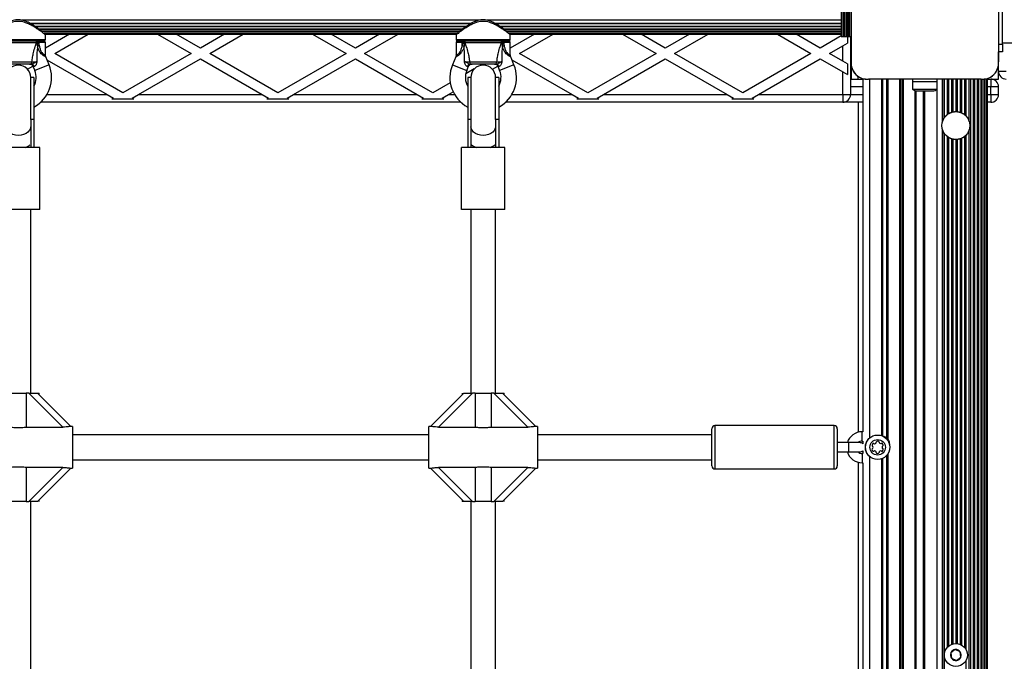
# Model space of a CAD drawing. Units: millimetres. Extents: x 0 to 15713, y 0 to 13840.
# Drawn here: x 3733 to 4369, y 7916 to 8330 of the extents above; entities that cross this region are included whole.
import ezdxf

# ---------------------------------------------------------------- set-up
doc = ezdxf.new("R2010")
doc.units = ezdxf.units.MM

msp = doc.modelspace()

# ---------------------------------------------------------------- linework, layer by layer
at = {"color": 7, "linetype": 'Continuous', "lineweight": 25, "ltscale": 100}
for p, q in [((4270, 8302.73), (4270, 8375.35)), ((4365, 8375.46), (4365, 8302.73)), ((4367.5, 8314.09), (4367.5, 8364.09)), ((4263.5, 8359.09), (4263.5, 8319.09)), ((4263.76, 8359.09), (4263.76, 8319.09)), ((4264.67, 8359.09), (4264.67, 8319.09)), ((4264.74, 8359.09), (4264.74, 8319.09)), ((4265.65, 8359.09), (4265.65, 8319.09)), ((4265.72, 8359.09), (4265.72, 8319.09)), ((4266.63, 8359.09), (4266.63, 8319.09)), ((4266.7, 8359.09), (4266.7, 8319.09)), ((4267.51, 8359.09), (4267.51, 8319.09)), ((4267.74, 8359.09), (4267.74, 8319.09)), ((4268.65, 8359.09), (4268.65, 8319.09)), ((4270, 8359.09), (4270, 8319.09)), ((4029.95, 8329.52), (3734.98, 8329.52)), ((4263.5, 8329.52), (4034.98, 8329.52)), ((3740.01, 8327.64), (4024.97, 8327.64)), ((4024.3, 8327.27), (3740.72, 8327.27)), ((3743.39, 8325.6), (4021.61, 8325.6)), ((4021.17, 8325.31), (3743.82, 8325.31)), ((3745.84, 8323.86), (4019.28, 8323.86)), ((4018.93, 8323.69), (3746.07, 8323.69)), ((4040.01, 8327.64), (4263.5, 8327.64)), ((4263.5, 8327.27), (4040.72, 8327.27)), ((4043.39, 8325.6), (4263.5, 8325.6)), ((4263.5, 8325.31), (4043.82, 8325.31)), ((4045.84, 8323.86), (4263.5, 8323.86)), ((4263.5, 8323.69), (4046.07, 8323.69)), ((3715, 8317.09), (3750, 8317.09)), ((3747.67, 8322.46), (4017.34, 8322.46)), ((4017.32, 8322.45), (3747.68, 8322.45)), ((3748.92, 8321.43), (4016.08, 8321.43)), ((3749.22, 8321.21), (3748.95, 8321.43)), ((3749.63, 8320.8), (4015.37, 8320.8)), ((3749.87, 8320.59), (4015.13, 8320.59)), ((3765.62, 8320.59), (3750, 8311.58)), ((3750, 8317.09), (3750, 8320.12)), ((3756, 8308.11), (3777.62, 8320.59)), ((3822.38, 8320.59), (3844, 8308.11)), ((3850, 8311.58), (3834.38, 8320.59)), ((3865.62, 8320.59), (3850, 8311.58)), ((3856, 8308.11), (3877.62, 8320.59)), ((3922.38, 8320.59), (3944, 8308.11)), ((3950, 8311.58), (3934.38, 8320.59)), ((3965.62, 8320.59), (3950, 8311.58)), ((3956, 8308.11), (3977.62, 8320.59)), ((4015, 8320.11), (4015, 8317.09)), ((4015, 8317.09), (4050, 8317.09)), ((4047.67, 8322.46), (4263.5, 8322.46)), ((4263.5, 8322.45), (4047.68, 8322.45)), ((4048.92, 8321.43), (4263.5, 8321.43)), ((4049.22, 8321.21), (4048.95, 8321.43)), ((4049.63, 8320.8), (4263.5, 8320.8)), ((4049.87, 8320.59), (4263.5, 8320.59)), ((4065.62, 8320.59), (4050, 8311.58)), ((4050, 8317.09), (4050, 8320.12)), ((4056, 8308.11), (4077.62, 8320.59)), ((4122.38, 8320.59), (4144, 8308.11)), ((4150, 8311.58), (4134.38, 8320.59)), ((4165.62, 8320.59), (4150, 8311.58)), ((4156, 8308.11), (4177.62, 8320.59)), ((4222.38, 8320.59), (4244, 8308.11)), ((4250, 8311.58), (4234.38, 8320.59)), ((4263.5, 8319.37), (4250, 8311.58)), ((4263.5, 8319.09), (4263.76, 8319.09)), ((4263.76, 8319.09), (4264.67, 8319.09)), ((4264.67, 8319.09), (4264.74, 8319.09)), ((4264.74, 8319.09), (4265.65, 8319.09)), ((4265.65, 8319.09), (4265.72, 8319.09)), ((4265.72, 8319.09), (4266.63, 8319.09)), ((4266.63, 8319.09), (4266.7, 8319.09)), ((4266.7, 8319.09), (4267.51, 8319.09)), ((4267.5, 8319.09), (4267.5, 8314.75)), ((4267.51, 8319.09), (4267.74, 8319.09)), ((4267.74, 8319.09), (4268.65, 8319.09)), ((4268.65, 8319.09), (4270, 8319.09)), ((4269.5, 8319.09), (4269.5, 8281.59)), ((4270, 8319.09), (4270, 8302.73)), ((3749, 8316.09), (3716, 8316.09)), ((3744.34, 8314.92), (3720.66, 8314.92)), ((3744.74, 8315.07), (3744.34, 8314.92)), ((3744.75, 8315.15), (3744.74, 8315.07)), ((3745.2, 8315.09), (3744.75, 8315.15)), ((3746, 8313.16), (3744.83, 8312.67)), ((3745.2, 8316.09), (3745.2, 8315.09)), ((3745.2, 8315.09), (3746, 8313.16)), ((3746, 8315.09), (3745.2, 8315.09)), ((3746, 8316.09), (3746, 8315.09)), ((3746, 8313.16), (3746, 8315.09)), ((3750, 8315.09), (3746, 8315.09)), ((3750, 8307.1), (3750, 8315.09)), ((4015, 8315.09), (4015, 8307.1)), ((4019, 8315.09), (4015, 8315.09)), ((4049, 8316.09), (4016, 8316.09)), ((4019, 8315.09), (4019, 8316.09)), ((4019, 8313.16), (4019.8, 8315.09)), ((4019.8, 8315.09), (4019, 8315.09)), ((4019, 8313.16), (4019, 8315.09)), ((4020.17, 8312.67), (4019, 8313.16)), ((4019.8, 8316.09), (4019.8, 8315.09)), ((4020.25, 8315.15), (4019.8, 8315.09)), ((4020.26, 8315.07), (4020.25, 8315.15)), ((4020.66, 8314.92), (4020.26, 8315.07)), ((4044.34, 8314.92), (4020.66, 8314.92)), ((4044.74, 8315.07), (4044.34, 8314.92)), ((4044.75, 8315.15), (4044.74, 8315.07)), ((4045.2, 8315.09), (4044.75, 8315.15)), ((4046, 8313.16), (4044.83, 8312.67)), ((4045.2, 8316.09), (4045.2, 8315.09)), ((4045.2, 8315.09), (4046, 8313.16)), ((4046, 8315.09), (4045.2, 8315.09)), ((4046, 8316.09), (4046, 8315.09)), ((4046, 8313.16), (4046, 8315.09)), ((4050, 8315.09), (4046, 8315.09)), ((4050, 8307.1), (4050, 8315.09)), ((4256, 8308.11), (4264.5, 8313.02)), ((4264.5, 8313.02), (4267.5, 8314.75)), ((4264.5, 8303.2), (4264.5, 8313.02)), ((4365, 8314.09), (4367.5, 8314.09)), ((4367.5, 8314.94), (4731.34, 8314.94)), ((4367.5, 8314.09), (4367.5, 8309.09)), ((3752.35, 8300.86), (3750.22, 8305.96)), ((3751.01, 8304.06), (3789.93, 8281.59)), ((3800, 8282.71), (3756, 8308.11)), ((3844, 8308.11), (3800, 8282.71)), ((3810.07, 8281.59), (3850, 8304.65)), ((3850, 8304.65), (3889.93, 8281.59)), ((3900, 8282.71), (3856, 8308.11)), ((3944, 8308.11), (3900, 8282.71)), ((3910.07, 8281.59), (3950, 8304.65)), ((3950, 8304.65), (3989.93, 8281.59)), ((4000, 8282.71), (3956, 8308.11)), ((4014.77, 8305.94), (4012.65, 8300.86)), ((4052.35, 8300.86), (4050.22, 8305.96)), ((4051.01, 8304.06), (4089.93, 8281.59)), ((4100, 8282.71), (4056, 8308.11)), ((4144, 8308.11), (4100, 8282.71)), ((4110.07, 8281.59), (4150, 8304.65)), ((4150, 8304.65), (4189.93, 8281.59)), ((4200, 8282.71), (4156, 8308.11)), ((4244, 8308.11), (4200, 8282.71)), ((4210.07, 8281.59), (4250, 8304.65)), ((4250, 8304.65), (4264.5, 8296.28)), ((4264.5, 8303.2), (4256, 8308.11)), ((4365, 8302.73), (4365, 8309.09)), ((4367.5, 8309.09), (4365, 8309.09)), ((3723.69, 8302.75), (3741.31, 8302.75)), ((3739.68, 8301.09), (3725.32, 8301.09)), ((3738.43, 8297.97), (3741.89, 8299.96)), ((3741.93, 8299.86), (3743.12, 8297.02)), ((3742.69, 8299.76), (3741.93, 8299.86)), ((3752.35, 8300.86), (3743.12, 8297.02)), ((4012.65, 8300.86), (4021.88, 8297.02)), ((4026.74, 8298.15), (4021.25, 8294.98)), ((4021.88, 8297.02), (4023.07, 8299.86)), ((4023.07, 8299.86), (4022.31, 8299.76)), ((4023.69, 8302.75), (4041.31, 8302.75)), ((4039.68, 8301.09), (4025.32, 8301.09)), ((4031.85, 8301.09), (4030.57, 8300.36)), ((4038.43, 8297.97), (4041.89, 8299.96)), ((4041.93, 8299.86), (4043.12, 8297.02)), ((4042.69, 8299.76), (4041.93, 8299.86)), ((4052.35, 8300.86), (4043.12, 8297.02)), ((4267.5, 8301.47), (4264.5, 8303.2)), ((4267.5, 8301.47), (4267.5, 8294.54)), ((4270, 8300.74), (4270, 8291.59)), ((4365, 8296.59), (4365, 8300.74)), ((3740.5, 8265.47), (3740.5, 8292.59)), ((3742.5, 8292.59), (3740.5, 8292.59)), ((3742.5, 8292.59), (3742.5, 8265.47)), ((4024.5, 8292.59), (4022.5, 8292.59)), ((4022.5, 8292.59), (4022.5, 8265.47)), ((4024.5, 8292.59), (4024.5, 8265.47)), ((4040.5, 8265.47), (4040.5, 8292.59)), ((4042.5, 8292.59), (4040.5, 8292.59)), ((4042.5, 8292.59), (4042.5, 8265.47)), ((4264.5, 8281.59), (4264.5, 8296.28)), ((4264.5, 8296.28), (4267.5, 8294.54)), ((4269.5, 8291.59), (4277.5, 8291.59)), ((4274.5, 8291.59), (4274.5, 8293.24)), ((4277.5, 8291.59), (4277.5, 8291.89)), ((4277.5, 8291.59), (4277.5, 8064.09)), ((4279.14, 8291.59), (4277.5, 8291.59)), ((4282.5, 8291.59), (4281.14, 8291.59)), ((4353.86, 8291.59), (4281.14, 8291.59)), ((4282, 8060.21), (4282, 8291.59)), ((4352.5, 8291.59), (4282.5, 8291.59)), ((4289.7, 8061.52), (4289.7, 8291.59)), ((4290, 8061.51), (4290, 8291.59)), ((4290.3, 8061.27), (4290.3, 8291.59)), ((4293.03, 8059.92), (4293.03, 8291.59)), ((4293.77, 8059.05), (4293.77, 8291.59)), ((4301.23, 6321.59), (4301.23, 8291.59)), ((4301.97, 6321.59), (4301.97, 8291.59)), ((4303.03, 6321.59), (4303.03, 8291.59)), ((4303.77, 6321.59), (4303.77, 8291.59)), ((4309.5, 8291.59), (4309.5, 8289.99)), ((4325.5, 8289.99), (4325.5, 8291.59)), ((4328.89, 8264.21), (4328.89, 8291.59)), ((4329.17, 8264.99), (4329.17, 8291.59)), ((4330.1, 8266.72), (4330.1, 8291.59)), ((4331.99, 8268.71), (4331.99, 8291.59)), ((4332.93, 8269.35), (4332.93, 8291.59)), ((4334.82, 8270.18), (4334.82, 8291.59)), ((4335.76, 8270.42), (4335.76, 8291.59)), ((4337.64, 8270.59), (4337.64, 8291.59)), ((4338.59, 8270.53), (4338.59, 8291.59)), ((4340.47, 8270.09), (4340.47, 8291.59)), ((4341.42, 8269.7), (4341.42, 8291.59)), ((4343.3, 8268.48), (4343.3, 8291.59)), ((4344.24, 8267.56), (4344.24, 8291.59)), ((4346.14, 8264.12), (4346.14, 8291.59)), ((4347.06, 6321.59), (4347.06, 8291.59)), ((4348.93, 6321.59), (4348.93, 8291.59)), ((4349.8, 6321.59), (4349.8, 8291.59)), ((4351.55, 6321.59), (4351.55, 8291.59)), ((4352.31, 6321.59), (4352.31, 8291.59)), ((4353.86, 8291.59), (4352.5, 8291.59)), ((4353.87, 6321.59), (4353.87, 8291.59)), ((4354.41, 6321.59), (4354.41, 8291.56)), ((4355.76, 6321.59), (4355.76, 8291.59)), ((4357.5, 8291.59), (4355.86, 8291.59)), ((4356.01, 6321.59), (4356.01, 8291.59)), ((4357.12, 6321.59), (4357.12, 8291.59)), ((4357.5, 8291.89), (4357.5, 8291.59)), ((4357.87, 8291.59), (4357.5, 8291.59)), ((4357.87, 6321.59), (4357.87, 8291.59)), ((4358, 8291.59), (4357.87, 8291.59)), ((4358, 6321.59), (4358, 8291.59)), ((4358, 8291.59), (4360, 8291.59)), ((4360, 8291.59), (4360, 8286.59)), ((4360, 8291.59), (4365, 8291.59)), ((4365, 8296.59), (4370, 8296.59)), ((4365, 8291.59), (4365, 8296.59)), ((4011.27, 8289.21), (4000, 8282.71)), ((4021.8, 8288.37), (4022.5, 8288.77)), ((4277.5, 8286.59), (4269.5, 8286.59)), ((4309.5, 8289.99), (4325.5, 8289.99)), ((4309.6, 8289.99), (4309.6, 8284.99)), ((4309.6, 8284.99), (4325.4, 8284.99)), ((4325.4, 8284.99), (4325.4, 8289.99)), ((4325.5, 6323.19), (4325.5, 8289.99)), ((4360, 8286.59), (4358, 8286.59)), ((4360, 8281.59), (4360, 8286.59)), ((4365, 8286.59), (4360, 8286.59)), ((4365, 8281.59), (4365, 8286.59)), ((3750.97, 8281.59), (3789.93, 8281.59)), ((3789.93, 8281.59), (3794, 8279.24)), ((3794, 8279.24), (3792.87, 8278.59)), ((3807.13, 8278.59), (3792.87, 8278.59)), ((3806, 8279.24), (3810.07, 8281.59)), ((3807.13, 8278.59), (3806, 8279.24)), ((3810.07, 8281.59), (3889.93, 8281.59)), ((3889.93, 8281.59), (3894, 8279.24)), ((3894, 8279.24), (3892.87, 8278.59)), ((3907.13, 8278.59), (3892.87, 8278.59)), ((3906, 8279.24), (3910.07, 8281.59)), ((3907.13, 8278.59), (3906, 8279.24)), ((3910.07, 8281.59), (3989.93, 8281.59)), ((3989.93, 8281.59), (3994, 8279.24)), ((3994, 8279.24), (3992.87, 8278.59)), ((4007.13, 8278.59), (3992.87, 8278.59)), ((4006, 8279.24), (4010.07, 8281.59)), ((4007.13, 8278.59), (4006, 8279.24)), ((4010.07, 8281.59), (4013.09, 8283.34)), ((4010.07, 8281.59), (4014.03, 8281.59)), ((4050.97, 8281.59), (4089.93, 8281.59)), ((4089.93, 8281.59), (4094, 8279.24)), ((4094, 8279.24), (4092.87, 8278.59)), ((4107.13, 8278.59), (4092.87, 8278.59)), ((4106, 8279.24), (4110.07, 8281.59)), ((4107.13, 8278.59), (4106, 8279.24)), ((4110.07, 8281.59), (4189.93, 8281.59)), ((4189.93, 8281.59), (4194, 8279.24)), ((4194, 8279.24), (4192.87, 8278.59)), ((4207.13, 8278.59), (4192.87, 8278.59)), ((4206, 8279.24), (4210.07, 8281.59)), ((4207.13, 8278.59), (4206, 8279.24)), ((4210.07, 8281.59), (4264.5, 8281.59)), ((4264.5, 8281.59), (4264.5, 8276.59)), ((4264.5, 8281.59), (4269.5, 8281.59)), ((4269.5, 8281.59), (4277.5, 8281.59)), ((4311.23, 6329.02), (4311.23, 8284.17)), ((4311.97, 6329.16), (4311.97, 8284.02)), ((4312.5, 8283.99), (4322.5, 8283.99)), ((4316.5, 6329.19), (4316.5, 8283.99)), ((4317, 8283.99), (4317, 6329.19)), ((4317.5, 6329.19), (4317.5, 8283.99)), ((4358, 8281.59), (4360, 8281.59)), ((4360, 8281.59), (4360, 8276.59)), ((4360, 8281.59), (4365, 8281.59)), ((4018.14, 8276.59), (3746.86, 8276.59)), ((4264.5, 8276.59), (4046.86, 8276.59)), ((4277.5, 8276.59), (4264.5, 8276.59)), ((4274.5, 8276.59), (4274.5, 8063.78)), ((4360, 8276.59), (4358, 8276.59)), ((3742.5, 8265.47), (3740.5, 8265.47)), ((3740.5, 8265.47), (3740.5, 8247.54)), ((3742.5, 8265.47), (3742.5, 8247.54)), ((4024.5, 8265.47), (4022.5, 8265.47)), ((4022.5, 8265.47), (4022.5, 8247.54)), ((4024.5, 8265.47), (4024.5, 8247.54)), ((4042.5, 8265.47), (4040.5, 8265.47)), ((4040.5, 8265.47), (4040.5, 8247.54)), ((4042.5, 8265.47), (4042.5, 8247.54)), ((4328.89, 6354.21), (4328.89, 8258.98)), ((4329.17, 6354.99), (4329.17, 8258.2)), ((4330.1, 7920.23), (4330.1, 8256.47)), ((4331.99, 7925.03), (4331.99, 8254.48)), ((4332.93, 7925.91), (4332.93, 8253.84)), ((4340.47, 7926.87), (4340.47, 8253.1)), ((4341.42, 7926.37), (4341.42, 8253.49)), ((4343.3, 7924.69), (4343.3, 8254.71)), ((4344.24, 7923.14), (4344.24, 8255.63)), ((4346.14, 6354.12), (4346.14, 8259.07)), ((3746.5, 8247.54), (3718.5, 8247.54)), ((3746.5, 8207.54), (3746.5, 8247.54)), ((4018.5, 8207.54), (4018.5, 8247.54)), ((4046.5, 8247.54), (4018.5, 8247.54)), ((4046.5, 8207.54), (4046.5, 8247.54)), ((4334.82, 7926.99), (4334.82, 8253)), ((4335.76, 7927.29), (4335.76, 8252.76)), ((4337.64, 7927.49), (4337.64, 8252.6)), ((4338.59, 7927.41), (4338.59, 8252.66)), ((3746.5, 8207.54), (3718.5, 8207.54)), ((3740.5, 8089.09), (3740.5, 8207.54)), ((4046.5, 8207.54), (4018.5, 8207.54)), ((4024.5, 8207.54), (4024.5, 8089.09)), ((4040.5, 8089.09), (4040.5, 8207.54)), ((3727.4, 8089.09), (3737.6, 8089.09)), ((3737.6, 8089.09), (3737.6, 8067.13)), ((3739.34, 8089.09), (3737.6, 8089.09)), ((3761.3, 8067.13), (3739.34, 8089.09)), ((3739.34, 8089.09), (3745, 8089.09)), ((3745, 8089.09), (3766.51, 8067.59)), ((3745, 8089.09), (3746, 8089.09)), ((3746, 8088.09), (3746, 8089.09)), ((3998.49, 8067.59), (4020, 8089.09)), ((4025.66, 8089.09), (4003.7, 8067.13)), ((4019, 8089.09), (4019, 8088.09)), ((4020, 8089.09), (4025.66, 8089.09)), ((4027.4, 8089.09), (4025.66, 8089.09)), ((4027.4, 8089.09), (4037.6, 8089.09)), ((4027.4, 8089.09), (4027.4, 8067.13)), ((4037.6, 8089.09), (4037.6, 8067.13)), ((4039.34, 8089.09), (4037.6, 8089.09)), ((4061.3, 8067.13), (4039.34, 8089.09)), ((4039.34, 8089.09), (4045, 8089.09)), ((4045, 8089.09), (4066.51, 8067.59)), ((4045, 8089.09), (4046, 8089.09)), ((4046, 8088.09), (4046, 8089.09)), ((3737.6, 8067.13), (3761.3, 8067.13)), ((3767.5, 8067.59), (3766.4, 8067.59)), ((3767.5, 8067.59), (3767.5, 8040.59)), ((3998.56, 8067.59), (3997.5, 8067.59)), ((3997.5, 8040.59), (3997.5, 8067.59)), ((4003.7, 8067.13), (4027.4, 8067.13)), ((4037.6, 8067.13), (4061.3, 8067.13)), ((4067.5, 8067.59), (4066.4, 8067.59)), ((4067.5, 8067.59), (4067.5, 8040.59)), ((4180, 8042.09), (4180, 8066.09)), ((4259, 8068.09), (4182, 8068.09)), ((4182, 8068.09), (4182, 8040.09)), ((4259, 8040.09), (4259, 8068.09)), ((4261, 8066.09), (4261, 8042.09)), ((4277.5, 8064.09), (4277, 8064.09)), ((4277, 8058.09), (4277, 8064.09)), ((3997.5, 8062.09), (3767.5, 8062.09)), ((4180, 8062.09), (4067.5, 8062.09)), ((4268.5, 8057.09), (4261, 8057.09)), ((4275.5, 8057.09), (4268.5, 8057.09)), ((4268.5, 8054.09), (4268.5, 8057.09)), ((4274.5, 8057.22), (4274.5, 8057.09)), ((4277, 8058.09), (4277.5, 8058.09)), ((4277.5, 8058.09), (4277.5, 8056.33)), ((4261, 8051.09), (4268.5, 8051.09)), ((4268.5, 8051.09), (4268.5, 8054.09)), ((4268.5, 8051.09), (4275.5, 8051.09)), ((4274.5, 8051.09), (4274.5, 8050.97)), ((4277.5, 8050.09), (4277, 8050.09)), ((4277, 8050.09), (4277, 8044.09)), ((4277.5, 8051.86), (4277.5, 8050.09)), ((4293.77, 7759.05), (4293.77, 8049.84)), ((3767.5, 8046.09), (3997.5, 8046.09)), ((4067.5, 8046.09), (4180, 8046.09)), ((4274.5, 8044.41), (4274.5, 7763.78)), ((4277, 8044.09), (4277.5, 8044.09)), ((4277.5, 8044.09), (4277.5, 7764.09)), ((4282, 7760.21), (4282, 8047.98)), ((4289.7, 7761.52), (4289.7, 8046.67)), ((4290, 7761.51), (4290, 8046.68)), ((4290.3, 7761.27), (4290.3, 8046.92)), ((4293.03, 7759.92), (4293.03, 8048.99)), ((3761.3, 8041.06), (3737.6, 8041.06)), ((3737.6, 8041.06), (3737.6, 8019.09)), ((3739.34, 8019.09), (3761.3, 8041.06)), ((3766.51, 8040.6), (3745, 8019.09)), ((3766.44, 8040.59), (3767.5, 8040.59)), ((3997.5, 8040.59), (3998.6, 8040.59)), ((4020, 8019.09), (3998.49, 8040.6)), ((4027.4, 8041.06), (4003.7, 8041.06)), ((4003.7, 8041.06), (4025.66, 8019.09)), ((4027.4, 8041.06), (4027.4, 8019.09)), ((4061.3, 8041.06), (4037.6, 8041.06)), ((4037.6, 8041.06), (4037.6, 8019.09)), ((4039.34, 8019.09), (4061.3, 8041.06)), ((4066.51, 8040.6), (4045, 8019.09)), ((4066.44, 8040.59), (4067.5, 8040.59)), ((4182, 8040.09), (4259, 8040.09)), ((3737.6, 8019.09), (3727.4, 8019.09)), ((3737.6, 8019.09), (3739.34, 8019.09)), ((3745, 8019.09), (3739.34, 8019.09)), ((3740.5, 7789.09), (3740.5, 8019.09)), ((3746, 8019.09), (3746, 8020.09)), ((4019, 8020.09), (4019, 8019.09)), ((4020, 8019.09), (4019, 8019.09)), ((4025.66, 8019.09), (4020, 8019.09)), ((4024.5, 8019.09), (4024.5, 7789.09)), ((4025.66, 8019.09), (4027.4, 8019.09)), ((4037.6, 8019.09), (4027.4, 8019.09)), ((4037.6, 8019.09), (4039.34, 8019.09)), ((4045, 8019.09), (4039.34, 8019.09)), ((4040.5, 7789.09), (4040.5, 8019.09)), ((4046, 8019.09), (4046, 8020.09)), ((4337.1, 7923.57), (4334.29, 7921.49)), ((4340.31, 7922.18), (4337.1, 7923.57)), ((4330.1, 7511.23), (4330.1, 7919.96)), ((4334.29, 7921.49), (4334.69, 7918.01)), ((4334.69, 7918.01), (4337.9, 7916.62)), ((4337.9, 7916.62), (4340.71, 7918.7)), ((4340.71, 7918.7), (4340.31, 7922.18)), ((4344.24, 7514.14), (4344.24, 7917.05))]:
    msp.add_line(p, q, dxfattribs=at)
at = {"color": 7, "linetype": 'Continuous', "lineweight": 25, "ltscale": 100, "flags": 128}
for points in [[(3740.49, 8260.81), (3740.3, 8259.81), (3739.71, 8258.55), (3738.75, 8257.41), (3737.49, 8256.47), (3735.97, 8255.75), (3734.28, 8255.31), (3732.5, 8255.16), (3730.72, 8255.31), (3729.03, 8255.75), (3727.51, 8256.47), (3726.25, 8257.41), (3725.29, 8258.55), (3724.7, 8259.81), (3724.51, 8260.81)], [(4040.49, 8260.81), (4040.3, 8259.81), (4039.71, 8258.55), (4038.75, 8257.41), (4037.49, 8256.47), (4035.97, 8255.75), (4034.28, 8255.31), (4032.5, 8255.16), (4030.72, 8255.31), (4029.03, 8255.75), (4027.51, 8256.47), (4026.25, 8257.41), (4025.29, 8258.55), (4024.7, 8259.81), (4024.51, 8260.81)]]:
    msp.add_lwpolyline(points, dxfattribs=at)
at = {"color": 7, "linetype": 'Continuous', "lineweight": 25, "ltscale": 10000}
for centre, radius in [((4337.5, 8261.59), 9), ((4287, 8054.09), 7.9), ((4287, 8054.09), 5), ((4337.5, 7920.09), 7.4)]:
    msp.add_circle(centre, radius, dxfattribs=at)
for centre, radius, start, end in [((3749, 8317.09), 1, 270, 0), ((4016, 8317.09), 1, 180, 270), ((4049, 8317.09), 1, 270, 0), ((3743.38, 8315.12), 0.979, 348.47065, 87.2115), ((3749, 8315.09), 1, 0, 90), ((4016, 8315.09), 1, 90, 180), ((4021.62, 8315.12), 0.979, 92.7885, 191.52935), ((4043.38, 8315.12), 0.979, 348.47065, 87.2115), ((4049, 8315.09), 1, 0, 90), ((3732.5, 8292.59), 8, 0, 180), ((3739.54, 8302.87), 1.78, 274.71788, 356.05955), ((3740.08, 8299.09), 2, 21.9991, 90), ((3741, 8299.35), 1.74, 13.49505, 86.91078), ((3732.5, 8292.59), 21.5, 297.71775, 22.61986), ((4032.5, 8292.59), 21.5, 157.38014, 242.28225), ((4024, 8299.35), 1.74, 93.08922, 166.50495), ((4024.92, 8299.09), 2, 90, 158.57477), ((4025.46, 8302.87), 1.78, 183.94045, 265.28212), ((4032.5, 8292.59), 8, 0, 180), ((4039.54, 8302.87), 1.78, 274.71788, 356.05955), ((4040.08, 8299.09), 2, 21.9991, 90), ((4041, 8299.35), 1.74, 13.49505, 86.91078), ((4032.5, 8292.59), 21.5, 297.71775, 22.61986), ((4280.14, 8301.73), 10.19, 174.38132, 275.61868), ((4354.86, 8301.73), 10.19, 264.38109, 5.61891), ((3732.5, 8292.59), 11.5, 330.40815, 22.61986), ((4032.5, 8292.59), 11.5, 157.38014, 209.59185), ((4032.5, 8292.59), 11.5, 330.40815, 22.61986), ((4280, 8301.59), 10, 208.37143, 241.57076), ((4355, 8301.59), 10, 298.8755, 331.13119), ((4360, 8286.59), 5, 0, 90), ((4370, 8296.59), 5, 180, 270), ((4312.5, 8288.7), 4.7, 231.94879, 270), ((4322.5, 8288.7), 4.71, 270, 308.05121), ((4264.5, 8281.59), 5, 270, 0), ((4360, 8281.59), 5, 270, 0), ((4182, 8066.09), 2, 90, 180), ((4259, 8066.09), 2, 0, 90), ((4277, 8054.09), 10, 90, 162.5424), ((4277, 8054.09), 4, 90, 131.40962), ((4275.5, 8054.09), 3, 48.18969, 90), ((4287, 8054.09), 8, 143.00876, 216.99124), ((4285.56, 8054.87), 2.25, 135, 165), ((4284.29, 8056.14), 0.446, 45, 135), ((4284.92, 8056.77), 0.446, 225, 285), ((4284.45, 8058.52), 2.25, 285, 315), ((4285.73, 8057.24), 0.446, 315, 15), ((4286.59, 8057.47), 0.446, 105, 195), ((4287.27, 8054.94), 3.07, 84.08389, 105), ((4287.47, 8057.56), 0.446, 345, 75), ((4288.33, 8057.33), 0.446, 165, 225), ((4289.6, 8058.6), 2.25, 225, 255), ((4289.14, 8056.86), 0.446, 255, 315), ((4289.77, 8056.23), 0.446, 45, 135), ((4288.49, 8054.96), 2.25, 15, 45), ((4290, 8056.59), 4.5, 47.71192, 79.8395), ((4287, 8054.09), 8, 326.27433, 59.02388), ((4277, 8054.09), 10, 197.4576, 270), ((4277, 8054.09), 4, 228.59038, 270), ((4275.5, 8054.09), 3, 270, 311.81031), ((4283.77, 8052.77), 0.446, 105, 195), ((4285.51, 8053.23), 2.25, 195, 225), ((4283.82, 8055.33), 0.446, 165, 255), ((4283.53, 8053.63), 0.446, 285, 345), ((4283.59, 8054.47), 0.446, 15, 75), ((4284.23, 8051.96), 0.446, 225, 315), ((4281.81, 8054.16), 2.25, 343.28788, 11.00239), ((4284.86, 8051.33), 0.446, 75, 135), ((4284.4, 8049.58), 2.25, 45, 75), ((4285.67, 8050.86), 0.446, 345, 45), ((4286.53, 8050.63), 0.446, 165, 255), ((4287, 8052.37), 2.25, 255, 285), ((4287.47, 8050.63), 0.446, 285, 15), ((4288.33, 8050.86), 0.446, 135, 195), ((4289.6, 8049.58), 2.25, 105, 135), ((4289.14, 8051.33), 0.446, 45, 105), ((4289.77, 8051.96), 0.446, 225, 315), ((4292.21, 8054.09), 2.25, 165, 195), ((4290.47, 8054.56), 0.446, 105, 165), ((4290.47, 8053.63), 0.446, 195, 255), ((4288.49, 8053.23), 2.25, 315, 345), ((4290.23, 8055.42), 0.446, 285, 15), ((4290.23, 8052.77), 0.446, 345, 75), ((4182, 8042.09), 2, 180, 270), ((4259, 8042.09), 2, 270, 0), ((4337.5, 7920.09), 3.5, 96.52089, 156.52089), ((4337.5, 7920.09), 3.5, 36.52089, 96.52089), ((4337.5, 7920.09), 3.5, 156.52089, 216.52089), ((4337.5, 7920.09), 3.5, 216.52089, 276.52089), ((4337.5, 7920.09), 3.5, 276.52089, 336.52089), ((4337.5, 7920.09), 3.5, 336.52089, 36.52089)]:
    msp.add_arc(centre, radius, start, end, dxfattribs=at)
for centre, start_param, end_param in [((3732.5, 8250.51), 5.307197, 5.929692), ((4032.5, 8250.51), 3.495086, 4.117581), ((4032.5, 8250.51), 5.307197, 5.929692)]:
    msp.add_ellipse(centre, major_axis=(8, 0), ratio=0.449066, start_param=start_param, end_param=end_param, dxfattribs=at)
at = {"color": 7, "linetype": 'Continuous', "lineweight": 25, "ltscale": 100}
for points, knots in [([(3748.34, 8321.92), (3748.25, 8321.99), (3747.92, 8322.26), (3747.12, 8322.89), (3745.92, 8323.81), (3744.47, 8324.88), (3742.77, 8326.04), (3740.94, 8327.18), (3739.06, 8328.18), (3737.24, 8328.94), (3735.46, 8329.48), (3733.65, 8329.78), (3731.84, 8329.82), (3730.02, 8329.58), (3728.26, 8329.12), (3726.5, 8328.43), (3724.72, 8327.55), (3722.93, 8326.49), (3721.19, 8325.34), (3719.57, 8324.18), (3718.23, 8323.16), (3717.26, 8322.4), (3716.83, 8322.05), (3716.66, 8321.92)], [0, 0, 0, 0, 0.017111, 0.066609, 0.118483, 0.173237, 0.230512, 0.290058, 0.341784, 0.388778, 0.432157, 0.472498, 0.51589, 0.55707, 0.59928, 0.643609, 0.692249, 0.744969, 0.802542, 0.861596, 0.919045, 0.968868, 1, 1, 1, 1]), ([(4048.34, 8321.92), (4048.25, 8321.99), (4047.92, 8322.26), (4047.12, 8322.89), (4045.92, 8323.81), (4044.47, 8324.88), (4042.77, 8326.04), (4040.94, 8327.18), (4039.06, 8328.18), (4037.24, 8328.94), (4035.46, 8329.48), (4033.65, 8329.78), (4031.84, 8329.82), (4030.02, 8329.58), (4028.26, 8329.12), (4026.5, 8328.43), (4024.72, 8327.55), (4022.93, 8326.49), (4021.19, 8325.34), (4019.57, 8324.18), (4018.23, 8323.16), (4017.26, 8322.4), (4016.83, 8322.05), (4016.66, 8321.92)], [0, 0, 0, 0, 0.017111, 0.066609, 0.118483, 0.173237, 0.230512, 0.290058, 0.341784, 0.388778, 0.432157, 0.472498, 0.51589, 0.55707, 0.59928, 0.643609, 0.692249, 0.744969, 0.802542, 0.861596, 0.919045, 0.968868, 1, 1, 1, 1]), ([(3749.97, 8320.12), (3749.96, 8320.13), (3749.94, 8320.14), (3749.53, 8320.46), (3748.85, 8320.98), (3747.88, 8321.71), (3746.49, 8322.73), (3744.58, 8324.07), (3742.24, 8325.57), (3739.77, 8326.92), (3737.54, 8327.89), (3735.44, 8328.5), (3733.82, 8328.75), (3732.17, 8328.82), (3730.53, 8328.68), (3728.47, 8328.22), (3726.3, 8327.42), (3723.85, 8326.2), (3721.36, 8324.7), (3719.17, 8323.2), (3717.46, 8321.97), (3716.29, 8321.09), (3715.5, 8320.49), (3715.06, 8320.14), (3715.04, 8320.12), (3715.02, 8320.11)], [0, 0, 0, 0, 0.034075, 0.072916, 0.11273, 0.153859, 0.195825, 0.255678, 0.317285, 0.366455, 0.416746, 0.448905, 0.481829, 0.501457, 0.533611, 0.566755, 0.611242, 0.656907, 0.719168, 0.78327, 0.832366, 0.882725, 0.92381, 0.965992, 1, 1, 1, 1]), ([(4049.97, 8320.12), (4049.96, 8320.13), (4049.94, 8320.14), (4049.53, 8320.46), (4048.85, 8320.98), (4047.88, 8321.71), (4046.49, 8322.73), (4044.58, 8324.07), (4042.24, 8325.57), (4039.77, 8326.92), (4037.54, 8327.89), (4035.44, 8328.5), (4033.82, 8328.75), (4032.17, 8328.82), (4030.53, 8328.68), (4028.47, 8328.22), (4026.3, 8327.42), (4023.85, 8326.2), (4021.36, 8324.7), (4019.17, 8323.2), (4017.46, 8321.97), (4016.29, 8321.09), (4015.5, 8320.49), (4015.06, 8320.14), (4015.04, 8320.12), (4015.02, 8320.11)], [0, 0, 0, 0, 0.034075, 0.072916, 0.11273, 0.153859, 0.195825, 0.255678, 0.317285, 0.366455, 0.416746, 0.448905, 0.481829, 0.501457, 0.533611, 0.566755, 0.611242, 0.656907, 0.719168, 0.78327, 0.832366, 0.882725, 0.92381, 0.965992, 1, 1, 1, 1]), ([(3750, 8320.12), (3750, 8320.12), (3750.01, 8320.2), (3749.97, 8320.35), (3749.92, 8320.51), (3749.87, 8320.58), (3749.86, 8320.59)], [0, 0, 0, 0, 0.023813, 0.494673, 0.890439, 1, 1, 1, 1]), ([(4015.14, 8320.59), (4015.09, 8320.51), (4015.02, 8320.35), (4015.01, 8320.19), (4015.01, 8320.11)], [0, 0, 0, 0, 0.577441, 1, 1, 1, 1]), ([(4016.05, 8321.43), (4015.95, 8321.34), (4015.84, 8321.26), (4015.79, 8321.21), (4015.78, 8321.21)], [0, 0, 0, 0, 0.9743147, 1, 1, 1, 1]), ([(4050, 8320.12), (4050, 8320.12), (4050.01, 8320.2), (4049.97, 8320.35), (4049.92, 8320.51), (4049.87, 8320.58), (4049.86, 8320.59)], [0, 0, 0, 0, 0.023813, 0.494673, 0.890439, 1, 1, 1, 1]), ([(3741.31, 8302.75), (3741.44, 8303.74), (3741.7, 8305.73), (3742.35, 8309.01), (3743.23, 8312.2), (3744.02, 8314.13), (3744.34, 8314.92)], [0, 0, 0, 0, 0.235299, 0.472801, 0.782099, 1, 1, 1, 1]), ([(3744.1, 8316.09), (3744.1, 8316.09), (3744.16, 8316.09), (3744.29, 8316.07), (3744.46, 8315.95), (3744.61, 8315.73), (3744.72, 8315.46), (3744.74, 8315.25), (3744.75, 8315.15)], [0, 0, 0, 0, 0.004653, 0.172442, 0.401099, 0.608124, 0.803843, 1, 1, 1, 1]), ([(3744.91, 8312.03), (3744.91, 8312.02), (3744.88, 8311.84), (3744.68, 8310.56), (3744.4, 8307.48), (3744.51, 8304.61), (3744.57, 8302.88)], [0, 0, 0, 0, 0.001073, 0.062415, 0.437467, 1, 1, 1, 1]), ([(3744.74, 8315.07), (3744.74, 8314.45), (3744.73, 8313.65), (3744.81, 8312.86), (3744.83, 8312.67)], [0, 0, 0, 0, 0.769595, 1, 1, 1, 1]), ([(3744.83, 8312.67), (3744.85, 8312.46), (3744.88, 8312.25), (3744.91, 8312.03), (3744.91, 8312.03)], [0, 0, 0, 0, 0.980827, 1, 1, 1, 1]), ([(3750.19, 8305.95), (3750.2, 8305.95), (3750.23, 8305.94), (3749.84, 8306.08), (3749.26, 8306.36), (3748.59, 8306.75), (3747.79, 8307.35), (3746.62, 8308.7), (3745.67, 8310.33), (3745.13, 8311.54), (3744.91, 8312.03)], [0, 0, 0, 0, 0.04642, 0.184163, 0.306905, 0.332575, 0.466654, 0.62155, 0.848546, 1, 1, 1, 1]), ([(3746, 8313.16), (3746.17, 8312.49), (3746.52, 8311.13), (3747.18, 8309.38), (3748.05, 8308.12), (3748.92, 8307.46), (3749.41, 8307.27), (3749.79, 8307.14), (3750, 8307.09), (3749.98, 8307.1), (3749.97, 8307.1)], [0, 0, 0, 0, 0.211183, 0.42728, 0.565243, 0.682206, 0.803634, 0.817803, 0.950476, 1, 1, 1, 1]), ([(4020.09, 8312.03), (4019.83, 8311.45), (4019.25, 8310.18), (4018.24, 8308.5), (4017.06, 8307.21), (4016.24, 8306.64), (4015.6, 8306.29), (4015.26, 8306.13), (4014.87, 8305.98), (4014.82, 8305.96), (4014.77, 8305.94)], [0, 0, 0, 0, 0.1810927, 0.3954277, 0.5576544, 0.6865349, 0.7178288, 0.8380789, 0.8640357, 1, 1, 1, 1]), ([(4015, 8307.1), (4015.04, 8307.1), (4015.12, 8307.12), (4015.74, 8307.3), (4016.35, 8307.65), (4016.97, 8308.18), (4017.72, 8309.19), (4018.44, 8310.99), (4018.8, 8312.4), (4019, 8313.16)], [0, 0, 0, 0, 0.132947, 0.269629, 0.37205, 0.41135, 0.555458, 0.758874, 1, 1, 1, 1]), ([(4020.09, 8312.03), (4020.09, 8312.03), (4020.12, 8312.25), (4020.15, 8312.46), (4020.17, 8312.67)], [0, 0, 0, 0, 0.019173, 1, 1, 1, 1]), ([(4020.43, 8302.88), (4020.49, 8304.61), (4020.6, 8307.48), (4020.32, 8310.56), (4020.12, 8311.84), (4020.09, 8312.02), (4020.09, 8312.03)], [0, 0, 0, 0, 0.562533, 0.937585, 0.998927, 1, 1, 1, 1]), ([(4020.26, 8315.07), (4020.26, 8314.45), (4020.27, 8313.65), (4020.19, 8312.86), (4020.17, 8312.67)], [0, 0, 0, 0, 0.7695952, 1, 1, 1, 1]), ([(4020.9, 8316.09), (4020.9, 8316.09), (4020.84, 8316.09), (4020.71, 8316.07), (4020.54, 8315.95), (4020.39, 8315.73), (4020.28, 8315.46), (4020.26, 8315.25), (4020.25, 8315.15)], [0, 0, 0, 0, 0.004653, 0.172442, 0.401099, 0.608124, 0.803843, 1, 1, 1, 1]), ([(4020.66, 8314.92), (4020.98, 8314.13), (4021.77, 8312.2), (4022.65, 8309.02), (4023.3, 8305.74), (4023.56, 8303.75), (4023.69, 8302.75)], [0, 0, 0, 0, 0.2179, 0.527198, 0.762255, 1, 1, 1, 1]), ([(4041.31, 8302.75), (4041.44, 8303.74), (4041.7, 8305.73), (4042.35, 8309.01), (4043.23, 8312.2), (4044.02, 8314.13), (4044.34, 8314.92)], [0, 0, 0, 0, 0.235299, 0.472801, 0.782099, 1, 1, 1, 1]), ([(4044.1, 8316.09), (4044.1, 8316.09), (4044.16, 8316.09), (4044.29, 8316.07), (4044.46, 8315.95), (4044.61, 8315.73), (4044.72, 8315.46), (4044.74, 8315.25), (4044.75, 8315.15)], [0, 0, 0, 0, 0.004653, 0.172442, 0.401099, 0.608124, 0.803843, 1, 1, 1, 1]), ([(4044.91, 8312.03), (4044.91, 8312.02), (4044.88, 8311.84), (4044.68, 8310.56), (4044.4, 8307.48), (4044.51, 8304.61), (4044.57, 8302.88)], [0, 0, 0, 0, 0.001073, 0.062415, 0.437467, 1, 1, 1, 1]), ([(4044.74, 8315.07), (4044.74, 8314.45), (4044.73, 8313.65), (4044.81, 8312.86), (4044.83, 8312.67)], [0, 0, 0, 0, 0.769595, 1, 1, 1, 1]), ([(4044.83, 8312.67), (4044.85, 8312.46), (4044.88, 8312.25), (4044.91, 8312.03), (4044.91, 8312.03)], [0, 0, 0, 0, 0.980827, 1, 1, 1, 1]), ([(4050.19, 8305.95), (4050.2, 8305.95), (4050.23, 8305.94), (4049.84, 8306.08), (4049.26, 8306.36), (4048.59, 8306.75), (4047.79, 8307.35), (4046.62, 8308.7), (4045.67, 8310.33), (4045.13, 8311.54), (4044.91, 8312.03)], [0, 0, 0, 0, 0.04642, 0.184163, 0.306905, 0.332575, 0.466654, 0.62155, 0.848546, 1, 1, 1, 1]), ([(4046, 8313.16), (4046.17, 8312.49), (4046.52, 8311.13), (4047.18, 8309.38), (4048.05, 8308.12), (4048.92, 8307.46), (4049.41, 8307.27), (4049.79, 8307.14), (4050, 8307.09), (4049.98, 8307.1), (4049.97, 8307.1)], [0, 0, 0, 0, 0.211183, 0.42728, 0.565243, 0.682206, 0.803634, 0.817803, 0.950476, 1, 1, 1, 1]), ([(3750.22, 8305.97), (3750.21, 8305.99), (3750.05, 8306.27), (3749.97, 8306.67), (3750.01, 8307.03), (3750.01, 8307.1)], [0, 0, 0, 0, 0.065221, 0.82916, 1, 1, 1, 1]), ([(4014.99, 8307.09), (4015, 8307.08), (4015.04, 8306.77), (4014.95, 8306.36), (4014.79, 8306.02), (4014.75, 8305.95)], [0, 0, 0, 0, 0.0323504, 0.7987948, 1, 1, 1, 1]), ([(4050.22, 8305.97), (4050.21, 8305.99), (4050.05, 8306.27), (4049.97, 8306.67), (4050.01, 8307.03), (4050.01, 8307.1)], [0, 0, 0, 0, 0.065221, 0.82916, 1, 1, 1, 1]), ([(3741.09, 8301.09), (3741, 8301.09), (3740.45, 8301.09), (3740.03, 8301.09), (3739.68, 8301.09)], [0, 0, 0, 0, 0.1643, 1, 1, 1, 1]), ([(3741.09, 8301.09), (3741.22, 8301.12), (3741.44, 8301.16), (3741.77, 8301.37), (3742.18, 8301.64), (3742.92, 8302.15), (3743.82, 8302.56), (3744.44, 8302.82), (3744.57, 8302.88), (3744.57, 8302.88)], [0, 0, 0, 0, 0.152303, 0.286047, 0.31343, 0.520358, 0.899071, 0.997289, 1, 1, 1, 1]), ([(3741.31, 8302.75), (3741.53, 8302.74), (3741.95, 8302.71), (3742.87, 8302.74), (3743.78, 8302.79), (3744.34, 8302.85), (3744.57, 8302.88)], [0, 0, 0, 0, 0.268557, 0.537022, 0.807371, 1, 1, 1, 1]), ([(3744.57, 8302.88), (3744.57, 8302.87), (3744.57, 8302.86), (3744.55, 8302.76), (3744.43, 8302.21), (3744.21, 8301.34), (3743.87, 8300.61), (3743.55, 8300.16), (3743.34, 8299.95), (3743.01, 8299.77), (3742.83, 8299.77), (3742.69, 8299.76)], [0, 0, 0, 0, 0.002676, 0.007161, 0.068481, 0.367841, 0.594116, 0.624633, 0.798826, 0.84419, 1, 1, 1, 1]), ([(4020.43, 8302.88), (4020.66, 8302.85), (4021.22, 8302.79), (4022.13, 8302.74), (4023.05, 8302.71), (4023.47, 8302.74), (4023.69, 8302.75)], [0, 0, 0, 0, 0.192629, 0.462978, 0.731443, 1, 1, 1, 1]), ([(4020.43, 8302.88), (4020.43, 8302.88), (4020.56, 8302.82), (4021.18, 8302.56), (4022.08, 8302.15), (4022.82, 8301.64), (4023.23, 8301.37), (4023.56, 8301.16), (4023.78, 8301.12), (4023.91, 8301.09)], [0, 0, 0, 0, 0.002711, 0.100929, 0.479642, 0.68657, 0.713953, 0.847697, 1, 1, 1, 1]), ([(4022.31, 8299.76), (4022.17, 8299.77), (4021.99, 8299.77), (4021.66, 8299.95), (4021.45, 8300.16), (4021.13, 8300.61), (4020.79, 8301.34), (4020.57, 8302.21), (4020.45, 8302.76), (4020.43, 8302.86), (4020.43, 8302.87), (4020.43, 8302.88)], [0, 0, 0, 0, 0.15581, 0.201174, 0.375367, 0.405884, 0.632159, 0.931519, 0.992839, 0.997324, 1, 1, 1, 1]), ([(4025.32, 8301.09), (4024.97, 8301.09), (4024.55, 8301.09), (4024, 8301.09), (4023.91, 8301.09)], [0, 0, 0, 0, 0.8357, 1, 1, 1, 1]), ([(4041.09, 8301.09), (4041, 8301.09), (4040.45, 8301.09), (4040.03, 8301.09), (4039.68, 8301.09)], [0, 0, 0, 0, 0.1643, 1, 1, 1, 1]), ([(4041.09, 8301.09), (4041.22, 8301.12), (4041.44, 8301.16), (4041.77, 8301.37), (4042.18, 8301.64), (4042.92, 8302.15), (4043.82, 8302.56), (4044.44, 8302.82), (4044.57, 8302.88), (4044.57, 8302.88)], [0, 0, 0, 0, 0.152303, 0.286047, 0.31343, 0.520358, 0.899071, 0.997289, 1, 1, 1, 1]), ([(4041.31, 8302.75), (4041.53, 8302.74), (4041.95, 8302.71), (4042.87, 8302.74), (4043.78, 8302.79), (4044.34, 8302.85), (4044.57, 8302.88)], [0, 0, 0, 0, 0.268557, 0.537022, 0.807371, 1, 1, 1, 1]), ([(4044.57, 8302.88), (4044.57, 8302.87), (4044.57, 8302.86), (4044.55, 8302.76), (4044.43, 8302.21), (4044.21, 8301.34), (4043.87, 8300.61), (4043.55, 8300.16), (4043.34, 8299.95), (4043.01, 8299.77), (4042.83, 8299.77), (4042.69, 8299.76)], [0, 0, 0, 0, 0.002676, 0.007161, 0.068481, 0.367841, 0.594116, 0.624633, 0.798826, 0.84419, 1, 1, 1, 1]), ([(4330.1, 8266.72), (4330.11, 8266.73), (4330.15, 8266.79), (4330.3, 8267), (4330.59, 8267.37), (4330.98, 8267.81), (4331.38, 8268.2), (4331.7, 8268.48), (4331.89, 8268.64), (4331.96, 8268.69), (4331.99, 8268.71)], [0, 0, 0, 0, 0.0196996, 0.131647, 0.3135508, 0.5050731, 0.6904592, 0.8277565, 0.936635, 1, 1, 1, 1]), ([(4332.93, 8269.35), (4332.95, 8269.36), (4333.02, 8269.4), (4333.19, 8269.5), (4333.46, 8269.64), (4333.8, 8269.8), (4334.17, 8269.96), (4334.5, 8270.08), (4334.72, 8270.15), (4334.79, 8270.18), (4334.82, 8270.18)], [0, 0, 0, 0, 0.071312, 0.191534, 0.327363, 0.478194, 0.634464, 0.784288, 0.922974, 1, 1, 1, 1]), ([(4335.76, 8270.42), (4335.79, 8270.43), (4335.86, 8270.44), (4336.06, 8270.48), (4336.36, 8270.52), (4336.7, 8270.56), (4337.04, 8270.58), (4337.34, 8270.59), (4337.54, 8270.59), (4337.61, 8270.59), (4337.64, 8270.59)], [0, 0, 0, 0, 0.088506, 0.223945, 0.361732, 0.500331, 0.637861, 0.774099, 0.910042, 1, 1, 1, 1]), ([(4338.59, 8270.53), (4338.61, 8270.53), (4338.69, 8270.52), (4338.89, 8270.49), (4339.18, 8270.44), (4339.51, 8270.37), (4339.85, 8270.28), (4340.16, 8270.2), (4340.37, 8270.13), (4340.44, 8270.1), (4340.47, 8270.09)], [0, 0, 0, 0, 0.08452, 0.218249, 0.352386, 0.487993, 0.626607, 0.768736, 0.911835, 1, 1, 1, 1]), ([(4341.42, 8269.7), (4341.45, 8269.68), (4341.52, 8269.65), (4341.72, 8269.55), (4341.99, 8269.39), (4342.33, 8269.19), (4342.69, 8268.95), (4343.01, 8268.72), (4343.21, 8268.55), (4343.28, 8268.5), (4343.3, 8268.48)], [0, 0, 0, 0, 0.0880339, 0.2030958, 0.3278706, 0.4675583, 0.6257772, 0.7992467, 0.9317772, 1, 1, 1, 1]), ([(4344.24, 8267.56), (4344.27, 8267.53), (4344.34, 8267.44), (4344.55, 8267.19), (4344.93, 8266.7), (4345.47, 8265.83), (4345.85, 8265), (4346.06, 8264.38), (4346.11, 8264.21), (4346.14, 8264.12)], [0, 0, 0, 0, 0.050058, 0.139146, 0.275355, 0.500854, 0.845032, 0.92297, 1, 1, 1, 1]), ([(4328.89, 8264.21), (4328.91, 8264.27), (4328.95, 8264.41), (4329.02, 8264.62), (4329.09, 8264.8), (4329.14, 8264.93), (4329.16, 8264.97), (4329.17, 8264.99)], [0, 0, 0, 0, 0.2222843, 0.4951911, 0.7911277, 0.9032535, 1, 1, 1, 1]), ([(4329.17, 8264.99), (4329.18, 8265.02), (4329.21, 8265.11), (4329.26, 8265.21), (4329.3, 8265.29)], [0, 0, 0, 0, 0.262866, 1, 1, 1, 1]), ([(4329.17, 8258.2), (4329.16, 8258.21), (4329.14, 8258.26), (4329.05, 8258.5), (4328.96, 8258.76), (4328.89, 8258.96), (4328.89, 8258.98)], [0, 0, 0, 0, 0.061332, 0.270953, 0.930062, 1, 1, 1, 1]), ([(4331.99, 8254.48), (4331.96, 8254.5), (4331.89, 8254.55), (4331.7, 8254.71), (4331.39, 8254.98), (4331, 8255.36), (4330.6, 8255.8), (4330.32, 8256.17), (4330.16, 8256.38), (4330.11, 8256.45), (4330.1, 8256.47)], [0, 0, 0, 0, 0.07046, 0.16453, 0.303823, 0.488884, 0.678308, 0.86188, 0.962926, 1, 1, 1, 1]), ([(4334.82, 8253), (4334.77, 8253.02), (4334.68, 8253.05), (4334.45, 8253.13), (4334.15, 8253.24), (4333.81, 8253.38), (4333.46, 8253.55), (4333.15, 8253.71), (4332.99, 8253.8), (4332.94, 8253.84), (4332.93, 8253.84)], [0, 0, 0, 0, 0.118718, 0.244893, 0.37623, 0.515783, 0.665254, 0.821428, 0.972724, 1, 1, 1, 1]), ([(4340.47, 8253.1), (4340.43, 8253.08), (4340.34, 8253.05), (4340.1, 8252.98), (4339.79, 8252.89), (4339.44, 8252.8), (4339.1, 8252.74), (4338.82, 8252.69), (4338.66, 8252.67), (4338.6, 8252.66), (4338.59, 8252.66)], [0, 0, 0, 0, 0.122674, 0.255704, 0.395514, 0.538766, 0.680557, 0.818631, 0.953861, 1, 1, 1, 1]), ([(4343.3, 8254.71), (4343.27, 8254.69), (4343.2, 8254.63), (4343, 8254.47), (4342.7, 8254.24), (4342.33, 8253.99), (4341.93, 8253.76), (4341.6, 8253.58), (4341.46, 8253.51), (4341.42, 8253.49), (4341.42, 8253.49)], [0, 0, 0, 0, 0.079302, 0.217392, 0.357814, 0.526048, 0.700586, 0.858656, 0.993569, 1, 1, 1, 1]), ([(4346.14, 8259.07), (4346.13, 8259.03), (4346.04, 8258.75), (4345.77, 8257.98), (4345.31, 8257.08), (4344.79, 8256.31), (4344.48, 8255.91), (4344.31, 8255.71), (4344.26, 8255.65), (4344.24, 8255.63)], [0, 0, 0, 0, 0.0388377, 0.253098, 0.5992233, 0.7484096, 0.8990401, 0.970327, 1, 1, 1, 1]), ([(4337.64, 8252.6), (4337.6, 8252.6), (4337.5, 8252.59), (4337.24, 8252.6), (4336.93, 8252.61), (4336.59, 8252.64), (4336.26, 8252.68), (4335.98, 8252.72), (4335.82, 8252.75), (4335.77, 8252.76), (4335.76, 8252.76)], [0, 0, 0, 0, 0.135534, 0.272048, 0.40827, 0.544228, 0.680782, 0.818738, 0.957387, 1, 1, 1, 1]), ([(3727.4, 8067.13), (3728.35, 8067.04), (3730, 8066.87), (3732.52, 8066.8), (3735.02, 8066.87), (3736.67, 8067.04), (3737.6, 8067.13)], [0, 0, 0, 0, 0.286094, 0.499516, 0.719812, 1, 1, 1, 1]), ([(3766.4, 8067.58), (3766.37, 8067.58), (3766.27, 8067.59), (3765.67, 8067.48), (3764.69, 8067.34), (3763.21, 8067.17), (3762.01, 8067.15), (3761.3, 8067.13)], [0, 0, 0, 0, 0.104716, 0.28463, 0.473257, 0.686955, 1, 1, 1, 1]), ([(4003.7, 8067.13), (4003.02, 8067.15), (4001.79, 8067.17), (4000.22, 8067.35), (3999.15, 8067.51), (3998.65, 8067.6), (3998.58, 8067.59), (3998.56, 8067.59)], [0, 0, 0, 0, 0.298733, 0.544878, 0.751657, 0.959367, 1, 1, 1, 1]), ([(4027.4, 8067.13), (4028.35, 8067.04), (4030, 8066.87), (4032.52, 8066.8), (4035.02, 8066.87), (4036.67, 8067.04), (4037.6, 8067.13)], [0, 0, 0, 0, 0.286094, 0.499516, 0.719812, 1, 1, 1, 1]), ([(4066.4, 8067.58), (4066.37, 8067.58), (4066.27, 8067.59), (4065.67, 8067.48), (4064.69, 8067.34), (4063.21, 8067.17), (4062.01, 8067.15), (4061.3, 8067.13)], [0, 0, 0, 0, 0.104716, 0.28463, 0.473257, 0.686955, 1, 1, 1, 1]), ([(4293.03, 8059.92), (4293.09, 8059.86), (4293.32, 8059.64), (4293.58, 8059.34), (4293.73, 8059.11), (4293.77, 8059.05)], [0, 0, 0, 0, 0.213526, 0.793215, 1, 1, 1, 1]), ([(4293.77, 8059.05), (4293.85, 8058.93), (4294.09, 8058.53), (4294.39, 8057.7), (4294.55, 8056.9), (4294.49, 8056.5), (4294.49, 8056.47)], [0, 0, 0, 0, 0.166076, 0.563163, 0.970543, 1, 1, 1, 1]), ([(3737.6, 8041.06), (3736.65, 8041.15), (3735, 8041.32), (3732.48, 8041.39), (3729.98, 8041.32), (3728.33, 8041.15), (3727.4, 8041.06)], [0, 0, 0, 0, 0.286094, 0.499516, 0.719812, 1, 1, 1, 1]), ([(3761.3, 8041.06), (3761.98, 8041.04), (3763.21, 8041.02), (3764.78, 8040.84), (3765.85, 8040.68), (3766.35, 8040.59), (3766.42, 8040.6), (3766.44, 8040.6)], [0, 0, 0, 0, 0.298733, 0.544878, 0.751657, 0.959367, 1, 1, 1, 1]), ([(3998.6, 8040.61), (3998.63, 8040.61), (3998.73, 8040.6), (3999.33, 8040.71), (4000.31, 8040.85), (4001.79, 8041.02), (4002.99, 8041.04), (4003.7, 8041.06)], [0, 0, 0, 0, 0.104716, 0.28463, 0.473257, 0.686955, 1, 1, 1, 1]), ([(4037.6, 8041.06), (4036.65, 8041.15), (4035, 8041.32), (4032.48, 8041.39), (4029.98, 8041.32), (4028.33, 8041.15), (4027.4, 8041.06)], [0, 0, 0, 0, 0.286094, 0.499516, 0.719812, 1, 1, 1, 1]), ([(4061.3, 8041.06), (4061.98, 8041.04), (4063.21, 8041.02), (4064.78, 8040.84), (4065.85, 8040.68), (4066.35, 8040.59), (4066.42, 8040.6), (4066.44, 8040.6)], [0, 0, 0, 0, 0.298733, 0.544878, 0.751657, 0.959367, 1, 1, 1, 1])]:
    msp.add_open_spline(points, degree=3, knots=knots, dxfattribs=at)

doc.saveas('drawing.dxf')
